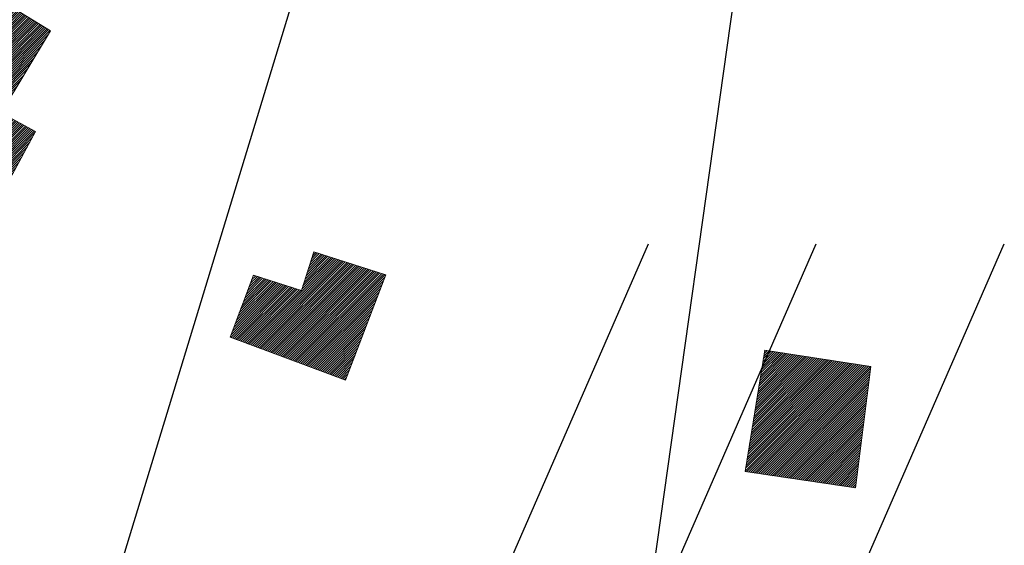
# Model space of a CAD drawing. Units: millimetres. Extents: x -764 to 609, y 11 to 510.
# Drawn here: x 29 to 87, y 322 to 353 of the extents above; entities that cross this region are included whole.
import ezdxf

# ---------------------------------------------------------------- set-up
doc = ezdxf.new("R2010")
doc.units = ezdxf.units.MM
doc.header["$LTSCALE"] = 0.2
doc.layers.add('gebaeude', color=1, linetype='Continuous', lineweight=15)
doc.layers.add('linien', color=7, linetype='Continuous')
doc.layers.add('schr_bestandshäuser', color=7, linetype='Continuous', lineweight=0, true_color=0x5e5e5e)
pattern_1 = [(45, (-18.13464, 314.694), (-0.06735192, 0.06735192), [])]

msp = doc.modelspace()

# ---------------------------------------------------------------- hatches: boundary and pattern name
at = {"layer": 'schr_bestandshäuser'}
h = msp.add_hatch(dxfattribs=at)
h.set_pattern_fill('ANSI31', color=256, scale=0.03, style=0)
h.set_pattern_definition(pattern_1)
h.paths.add_polyline_path([(26.002, 338.47), (30.242, 346.25), (28.215, 347.355), (31.113, 352.173), (24.724, 356.121), (21.298, 351.418), (13.167, 355.598), (5.907, 351.65), (-2.921, 337.716), (3.525, 333.632), (11.308, 345.844)])
h = msp.add_hatch(dxfattribs=at)
h.set_pattern_fill('ANSI31', color=256, scale=0.03, style=0)
h.set_pattern_definition(pattern_1)
h.paths.add_polyline_path([(50.842, 337.825), (46.617, 339.183), (45.883, 336.898), (43.056, 337.806), (41.688, 334.155), (48.478, 331.641)])
h = msp.add_hatch(dxfattribs=at)
h.set_pattern_fill('ANSI31', color=256, scale=0.03, style=0)
h.set_pattern_definition(pattern_1)
h.paths.add_polyline_path([(71.986, 326.254), (78.474, 325.299), (79.38, 332.439), (73.143, 333.394)])

# ---------------------------------------------------------------- linework, layer by layer
at = {"layer": 'defpoints'}
for p, q in [((1.691, 191.653), (66.303, 339.655)), ((11.557, 191.653), (76.169, 339.655)), ((22.627, 191.653), (87.239, 339.655))]:
    msp.add_line(p, q, dxfattribs=at)
at = {"layer": 'gebaeude', "linetype": 'Continuous'}
for p, q in [((31.113, 352.173), (24.724, 356.121)), ((28.215, 347.355), (31.113, 352.173)), ((30.242, 346.25), (28.215, 347.355)), ((26.002, 338.47), (30.242, 346.25)), ((46.617, 339.183), (45.883, 336.898)), ((50.842, 337.825), (46.617, 339.183)), ((43.056, 337.806), (41.688, 334.155)), ((45.883, 336.898), (43.056, 337.806)), ((48.478, 331.641), (50.842, 337.825)), ((41.688, 334.155), (48.478, 331.641)), ((73.143, 333.394), (71.986, 326.254)), ((79.38, 332.439), (73.143, 333.394)), ((78.474, 325.299), (79.38, 332.439)), ((71.986, 326.254), (78.474, 325.299))]:
    msp.add_line(p, q, dxfattribs=at)
at = {"layer": 'linien'}
for p, q in [((66.477, 319.641), (74.421, 375.97)), ((48.763, 365.094), (33.877, 316.306))]:
    msp.add_line(p, q, dxfattribs=at)
msp.add_open_spline([(50.953, 312.467), (48.792, 312.627), (46.667, 313.13), (44.556, 313.631), (41.544, 314.346), (38.545, 315.079), (35.552, 315.855), (35.198, 315.947), (34.846, 316.041), (34.493, 316.137), (30.474, 317.234), (26.504, 318.48), (22.542, 319.784), (18.944, 320.968), (15.352, 322.238), (12.02, 324.027), (8.538, 325.897), (5.055, 327.766), (1.573, 329.636)], degree=3, knots=[0.0867551, 0.0867551, 0.0867551, 0.0867551, 0.1996959, 0.1996959, 0.1996959, 0.360815, 0.360815, 0.360815, 0.3798532, 0.3798532, 0.3798532, 0.5969188, 0.5969188, 0.5969188, 0.7940102, 0.7940102, 0.7940102, 1, 1, 1, 1], dxfattribs=at)

doc.saveas('drawing.dxf')
